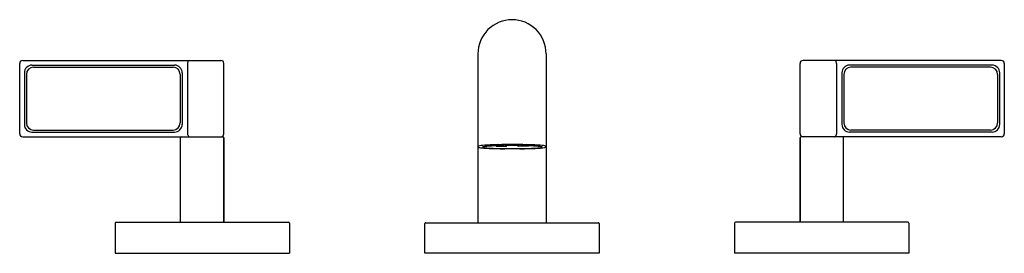
# Model space of a CAD drawing. Units: inches. Extents: x 3205.6 to 3218.3, y 195.3 to 198.3.
import ezdxf

# ---------------------------------------------------------------- set-up
doc = ezdxf.new("R2010")
doc.units = ezdxf.units.IN
doc.header["$LTSCALE"] = 0.64311
doc.header["$MEASUREMENT"] = 0
doc.layers.get('0').update_dxf_attribs({"color": 255, "linetype": 'CONTINUOUS'})
doc.layers.get('Defpoints').update_dxf_attribs({"linetype": 'CONTINUOUS'})
doc.styles.get("Standard").update_dxf_attribs({"font": 'txt', "width": 0.8})

msp = doc.modelspace()

# ---------------------------------------------------------------- linework, layer by layer
for p, q in [((3211.488, 197.845), (3211.488, 195.665)), ((3212.368, 197.845), (3212.368, 195.665)), ((3205.57, 197.72), (3205.57, 196.814)), ((3205.61, 197.759), (3208.168, 197.759)), ((3207.737, 197.72), (3207.737, 196.814)), ((3208.208, 196.814), (3208.208, 197.72)), ((3215.648, 196.814), (3215.648, 197.72)), ((3218.246, 197.759), (3215.687, 197.759)), ((3216.119, 197.72), (3216.119, 196.814)), ((3218.285, 197.72), (3218.285, 196.814)), ((3205.631, 197.6), (3205.631, 196.934)), ((3205.631, 197.6), (3205.631, 196.934)), ((3205.729, 197.699), (3207.57, 197.699)), ((3205.749, 197.672), (3207.551, 197.672)), ((3207.669, 197.6), (3207.669, 196.934)), ((3216.187, 197.6), (3216.187, 196.934)), ((3218.127, 197.699), (3216.286, 197.699)), ((3218.107, 197.672), (3216.305, 197.672)), ((3218.225, 197.6), (3218.225, 196.934)), ((3218.225, 197.6), (3218.225, 196.934)), ((3205.657, 197.58), (3205.657, 196.953)), ((3205.657, 197.58), (3205.657, 196.953)), ((3207.643, 197.58), (3207.643, 196.953)), ((3216.213, 197.58), (3216.213, 196.953)), ((3218.199, 197.58), (3218.199, 196.953)), ((3218.199, 197.58), (3218.199, 196.953)), ((3205.729, 196.835), (3207.57, 196.835)), ((3205.749, 196.861), (3207.551, 196.861)), ((3218.127, 196.835), (3216.286, 196.835)), ((3218.107, 196.861), (3216.305, 196.861)), ((3205.61, 196.775), (3208.193, 196.775)), ((3207.648, 195.671), (3207.648, 196.76)), ((3208.208, 195.671), (3208.208, 196.76)), ((3208.208, 196.76), (3208.208, 195.671)), ((3215.648, 195.671), (3215.648, 196.76)), ((3215.648, 196.76), (3215.648, 195.671)), ((3218.246, 196.775), (3215.663, 196.775)), ((3216.208, 195.671), (3216.208, 196.76)), ((3211.724, 196.658), (3211.724, 196.652)), ((3211.724, 196.652), (3211.858, 196.649)), ((3211.858, 196.649), (3211.858, 196.66)), ((3212.008, 196.649), (3212.008, 196.66)), ((3212.142, 196.652), (3212.008, 196.649)), ((3212.142, 196.658), (3212.142, 196.652)), ((3206.803, 195.661), (3206.803, 195.271)), ((3206.813, 195.671), (3209.043, 195.671)), ((3209.053, 195.661), (3209.053, 195.271)), ((3210.803, 195.271), (3210.803, 195.655)), ((3210.813, 195.665), (3213.043, 195.665)), ((3213.053, 195.655), (3213.053, 195.271)), ((3214.803, 195.661), (3214.803, 195.271)), ((3217.043, 195.671), (3214.813, 195.671)), ((3217.053, 195.661), (3217.053, 195.271)), ((3206.803, 195.271), (3209.053, 195.271)), ((3213.053, 195.271), (3210.803, 195.271)), ((3217.053, 195.271), (3214.803, 195.271))]:
    msp.add_line(p, q)
for centre, radius, start, end in [((3211.928, 197.845), 0.44, 90, 134.8926), ((3211.928, 197.845), 0.44, 45.1074, 90), ((3211.928, 197.845), 0.44, 134.8926, 180.0001), ((3211.928, 197.845), 0.44, 359.9999, 45.1074), ((3205.61, 197.72), 0.0394, 90, 180), ((3207.782, 197.721), 0.0453, 169.1635, 181.279), ((3207.795, 197.718), 0.058, 152.7383, 169.1635), ((3207.767, 197.732), 0.0271, 100.8643, 152.7383), ((3208.168, 197.72), 0.0394, 360, 90), ((3215.687, 197.72), 0.0394, 90, 180), ((3216.088, 197.732), 0.0271, 27.2617, 79.1357), ((3216.061, 197.718), 0.058, 10.8365, 27.2617), ((3216.073, 197.721), 0.0453, 358.721, 10.8365), ((3218.246, 197.72), 0.0394, 360, 90), ((3205.729, 197.6), 0.0984, 90, 180), ((3205.729, 197.6), 0.0984, 90, 180), ((3205.749, 197.58), 0.092, 90, 180), ((3205.749, 197.58), 0.092, 90, 180), ((3207.551, 197.58), 0.092, 0, 90), ((3207.57, 197.6), 0.0984, 0, 90), ((3216.286, 197.6), 0.0984, 90, 180), ((3216.305, 197.58), 0.092, 90, 180), ((3218.107, 197.58), 0.092, 0, 90), ((3218.107, 197.58), 0.092, 0, 90), ((3218.127, 197.6), 0.0984, 0, 90), ((3218.127, 197.6), 0.0984, 0, 90), ((3205.729, 196.934), 0.0984, 180, 270), ((3205.729, 196.934), 0.0984, 180, 270), ((3205.749, 196.953), 0.092, 180, 270), ((3205.749, 196.953), 0.092, 180, 270), ((3207.551, 196.953), 0.092, 270, 0), ((3207.57, 196.934), 0.0984, 270.0026, 0), ((3216.286, 196.934), 0.0984, 180, 269.9974), ((3216.305, 196.953), 0.092, 180, 270), ((3218.107, 196.953), 0.092, 270, 0), ((3218.107, 196.953), 0.092, 270, 0), ((3218.127, 196.934), 0.0984, 270, 0), ((3218.127, 196.934), 0.0984, 270, 0), ((3205.61, 196.814), 0.0394, 180, 270), ((3207.663, 196.76), 0.015, 90, 180), ((3207.794, 196.814), 0.057, 179.9895, 191.8364), ((3207.786, 196.813), 0.0487, 191.8364, 208.8073), ((3207.771, 196.804), 0.031, 208.8073, 240.4717), ((3207.764, 196.792), 0.0176, 240.4717, 262.3883), ((3208.168, 196.814), 0.0394, 270, 360), ((3208.193, 196.76), 0.015, 359.993, 90.007), ((3215.687, 196.814), 0.0394, 180, 270), ((3215.663, 196.76), 0.015, 89.993, 180.007), ((3216.092, 196.792), 0.0176, 277.6117, 299.5283), ((3216.085, 196.804), 0.031, 299.5283, 331.1927), ((3216.07, 196.813), 0.0487, 331.1927, 348.1636), ((3216.062, 196.814), 0.057, 348.1636, 0.0105), ((3216.193, 196.76), 0.015, 0, 90), ((3218.246, 196.814), 0.0394, 270, 0), ((3211.491, 196.65), 0.00348, 118.4502, 147.2625), ((3211.489, 196.651), 0.00127, 147.2625, 167.0664), ((3211.49, 196.651), 0.00202, 167.0664, 174.4096), ((3211.501, 196.652), 0.0135, 186.8775, 208.115), ((3211.501, 196.631), 0.025, 107.3157, 118.4502), ((3211.5, 196.651), 0.0121, 208.115, 244.5436), ((3211.534, 196.526), 0.135, 91.707, 107.3157), ((3211.518, 196.69), 0.055, 244.5436, 260.436), ((3211.607, 197.215), 0.588, 260.436, 265.0056), ((3211.773, 193.967), 2.705, 91.2376, 95.1568), ((3211.554, 196.637), 0.00675, 113.7745, 130.34), ((3211.55, 196.641), 0.00141, 125.6195, 240.1784), ((3211.554, 196.645), 0.00682, 229.6818, 253.4828), ((3211.565, 196.612), 0.0343, 100.0172, 113.7745), ((3211.59, 196.765), 0.133, 253.4828, 263.3023), ((3211.698, 198.255), 1.631, 265.0056, 266.9949), ((3211.709, 195.794), 0.864, 98.9128, 100.0172), ((3211.704, 197.735), 1.109, 263.3023, 266.3278), ((3211.633, 196.279), 0.373, 91.8845, 98.9128), ((3211.859, 201.33), 4.711, 266.9949, 268.2099), ((3211.784, 194.353), 2.305, 92.0445, 94.0503), ((3211.794, 199.15), 2.527, 266.3278, 267.9456), ((3211.861, 192.635), 4.025, 91.4528, 92.2717), ((3211.913, 202.461), 5.84, 267.9456, 269.3359), ((3211.891, 202.361), 5.742, 268.2099, 269.4558), ((3211.857, 191.862), 4.812, 91.2655, 91.7017), ((3212.047, 181.37), 15.305, 90.4273, 91.1076), ((3211.932, 189.693), 6.968, 90.8575, 91.4261), ((3211.747, 203.793), 7.134, 270.65, 270.7406), ((3211.76, 182.935), 13.684, 89.2752, 89.6772), ((3211.926, 189.993), 6.667, 90.2244, 90.7406), ((3211.927, 203.658), 7.037, 269.3359, 270.0477), ((3211.928, 189.427), 7.234, 89.9597, 90.2244), ((3211.819, 181.37), 15.305, 88.8924, 89.5727), ((3211.938, 189.427), 7.234, 89.7756, 90.0403), ((3211.939, 203.658), 7.037, 269.9523, 270.6641), ((3212.106, 182.935), 13.684, 90.3228, 90.7248), ((3211.94, 189.993), 6.667, 89.2594, 89.7756), ((3211.953, 202.461), 5.84, 270.6641, 272.0544), ((3212.119, 203.793), 7.134, 269.2594, 269.35), ((3211.974, 202.361), 5.742, 270.5442, 271.7901), ((3211.933, 189.693), 6.968, 88.5739, 89.1425), ((3212.005, 192.635), 4.025, 87.7283, 88.5472), ((3212.008, 191.862), 4.812, 88.2983, 88.7345), ((3212.093, 193.967), 2.705, 84.8432, 88.7624), ((3212.007, 201.33), 4.711, 271.7901, 273.0051), ((3212.071, 199.15), 2.527, 272.0544, 273.6722), ((3212.082, 194.353), 2.305, 85.9497, 87.9555), ((3212.162, 197.735), 1.109, 273.6722, 276.6977), ((3212.233, 196.279), 0.373, 81.0872, 88.1155), ((3212.168, 198.255), 1.631, 273.0051, 274.9944), ((3212.157, 195.794), 0.864, 79.9828, 81.0872), ((3212.276, 196.765), 0.133, 276.6977, 286.5172), ((3212.301, 196.612), 0.0343, 66.2255, 79.9828), ((3212.27, 196.985), 0.358, 276.4183, 282.2749), ((3212.312, 196.645), 0.00682, 286.5172, 310.3182), ((3212.312, 196.637), 0.00675, 49.66, 66.2255), ((3212.316, 196.641), 0.00141, 299.8216, 54.3805), ((3212.333, 196.589), 0.0716, 66.1432, 87.5825), ((3212.337, 196.691), 0.0566, 279.4243, 295.0985), ((3212.356, 196.651), 0.0121, 295.4564, 331.885), ((3212.354, 196.631), 0.025, 61.5498, 72.6843), ((3212.365, 196.65), 0.00348, 32.7375, 61.5498), ((3212.354, 196.652), 0.0135, 331.885, 353.1225), ((3212.367, 196.651), 0.00127, 12.9336, 32.7375), ((3212.366, 196.651), 0.00202, 5.5904, 12.9336), ((3206.813, 195.661), 0.01, 90, 180), ((3209.043, 195.661), 0.01, 0, 90), ((3210.813, 195.655), 0.01, 90, 180), ((3213.043, 195.655), 0.01, 0, 90), ((3214.813, 195.661), 0.01, 90, 180), ((3217.043, 195.661), 0.01, 0, 90)]:
    msp.add_arc(centre, radius, start, end)

# ---------------------------------------------------------------- texts
at = {"layer": 'Defpoints'}
for tag, p, s in [('MODELNUMBER', (3211.929, 195.275), 'P24491-WC'), ('TRADENAME', (3211.929, 195.273), 'ONE '), ('PRODUCT', (3211.929, 195.271), 'BATHROOM SINK FAUCET')]:
    msp.add_attdef(tag, p, s, height=0.001, dxfattribs=at)

doc.saveas('drawing.dxf')
